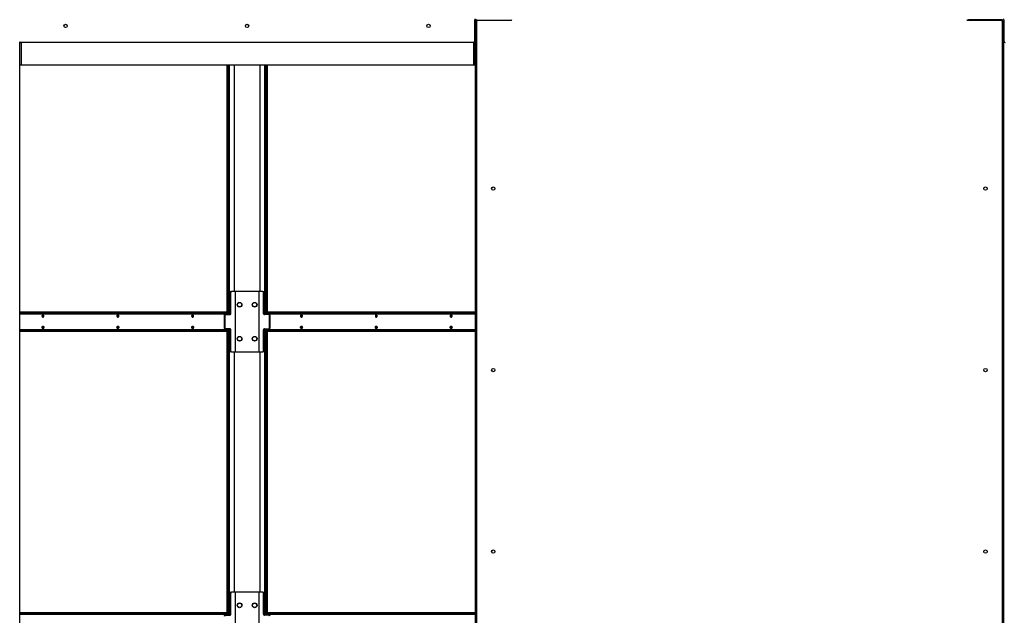
# Model space of a CAD drawing. Units: inches. Extents: x 19 to 596, y 21 to 458.
# Drawn here: x 364 to 429, y 99 to 138 of the extents above; entities that cross this region are included whole.
import ezdxf

# ---------------------------------------------------------------- set-up
doc = ezdxf.new("R2010")
doc.units = ezdxf.units.IN
doc.header["$LTSCALE"] = 56
doc.header["$MEASUREMENT"] = 0

msp = doc.modelspace()

# ---------------------------------------------------------------- linework, layer by layer
at = {"color": 7, "linetype": 'Continuous', "lineweight": 25}
for p, q in [((394.2735123, 138.104242), (394.2735123, 136.682367)), ((394.4164623, 138.062764), (394.4164623, 138.126764)), ((394.4768623, 138.086786), (396.6799123, 138.086786)), ((396.5994623, 138.126764), (396.5994623, 138.086786)), ((426.8988123, 138.086786), (429.1018623, 138.086786)), ((429.1622623, 138.126764), (426.9792623, 138.126764)), ((429.1622623, 138.126764), (429.1622623, 138.062764)), ((429.3052123, 136.682367), (429.3052123, 138.104242)), ((394.2735123, 138.0304125), (394.3204623, 138.0304125)), ((394.3844623, 138.030764), (394.3204623, 138.030764)), ((394.3204623, 138.030764), (394.3204623, 137.951164)), ((394.3204623, 135.1264125), (394.3204623, 138.0304125)), ((394.3204623, 137.951164), (394.3204623, 78.458661)), ((394.3204623, 137.951164), (394.4143623, 137.951164)), ((394.3844623, 138.030764), (394.3844623, 137.951164)), ((394.4143623, 79.892436), (394.4143623, 138.024286)), ((394.427611, 138.062764), (394.4164623, 138.062764)), ((429.1622623, 138.062764), (429.1511137, 138.062764)), ((429.1622623, 138.047164), (429.1600246, 138.047164)), ((429.1643623, 138.024286), (429.1643623, 79.892436)), ((429.1643623, 137.951164), (429.2582623, 137.951164)), ((429.2262623, 138.030761), (429.2159309, 138.030761)), ((429.2582623, 138.030761), (429.2262623, 138.030761)), ((429.2582623, 138.030761), (429.3052123, 138.030761)), ((429.2582623, 137.968261), (429.2582623, 138.030761)), ((429.2582623, 137.951164), (429.2582623, 137.968261)), ((429.2582623, 137.951164), (429.2582623, 78.458661)), ((364.1966623, 135.1264125), (364.1966623, 136.6394654)), ((394.2110123, 136.619867), (364.2421123, 136.619867)), ((364.1966623, 81.2834125), (364.1966623, 135.1264125)), ((364.2926623, 135.1264125), (364.1966623, 135.1264125)), ((394.2244623, 135.1264125), (364.2926623, 135.1264125)), ((377.9029451, 118.783061), (377.9029451, 135.1264125)), ((377.9481999, 118.783061), (377.9481999, 135.1264125)), ((378.002733, 135.1264125), (378.002733, 118.6546591)), ((378.0479878, 135.1264125), (378.0479878, 118.626761)), ((380.4115849, 118.626761), (380.4115849, 135.1264125)), ((380.4568397, 118.783061), (380.4568397, 135.1264125)), ((380.5113235, 135.1264125), (380.5113235, 118.783061)), ((380.5565784, 135.1264125), (380.5565784, 118.783061)), ((394.3204623, 135.1264125), (394.2244623, 135.1264125)), ((378.154682, 120.095561), (378.1094271, 120.095561)), ((378.1094271, 120.095561), (378.1094271, 118.689261)), ((378.1536213, 120.158061), (378.1988761, 120.158061)), ((378.154682, 118.689261), (378.154682, 120.095561)), ((378.4359234, 120.158061), (378.1988761, 120.158061)), ((378.4359234, 120.158061), (378.4359234, 116.158061)), ((378.4585508, 120.158061), (378.4359234, 120.158061)), ((378.4585508, 116.158061), (378.4585508, 120.158061)), ((380.0010218, 120.158061), (378.4585508, 120.158061)), ((380.0236493, 120.158061), (380.0010218, 120.158061)), ((380.0010218, 120.158061), (380.0010218, 116.158061)), ((380.0236493, 116.158061), (380.0236493, 120.158061)), ((380.2606965, 120.158061), (380.0236493, 120.158061)), ((380.2606965, 120.158061), (380.3059514, 120.158061)), ((380.3048907, 118.689261), (380.3048907, 120.095561)), ((380.3501456, 120.095561), (380.3048907, 120.095561)), ((380.3501456, 118.689261), (380.3501456, 120.095561)), ((377.9601152, 118.783061), (364.1966623, 118.783061)), ((377.9601152, 118.719061), (364.1966623, 118.719061)), ((377.7569344, 118.564261), (377.7116796, 118.564261)), ((377.7116796, 118.564261), (377.7116796, 117.751861)), ((377.7148784, 118.6546591), (377.7849029, 118.6546591)), ((377.7558737, 118.626761), (377.8011286, 118.626761)), ((377.7569344, 118.564261), (377.7569344, 117.751861)), ((377.7849029, 118.6546591), (377.7849029, 118.626761)), ((378.0347329, 118.6546591), (377.7849029, 118.6546591)), ((377.8011286, 118.626761), (378.1104878, 118.626761)), ((377.9169817, 118.6546591), (377.9169817, 118.687061)), ((377.9481999, 118.6546591), (377.9481999, 118.719061)), ((377.9601152, 118.719061), (377.9601152, 118.783061)), ((377.9601152, 118.783061), (377.9967269, 118.783061)), ((377.9967269, 118.719061), (377.9601152, 118.719061)), ((377.9967269, 118.719061), (377.9967269, 118.783061)), ((378.1094271, 118.689261), (378.154682, 118.689261)), ((380.3048907, 118.689261), (380.3501456, 118.689261)), ((380.6584441, 118.626761), (380.3490849, 118.626761)), ((380.6746698, 118.6546591), (380.4248397, 118.6546591)), ((380.4563978, 118.783061), (380.4563978, 118.719061)), ((380.4563978, 118.783061), (380.4930095, 118.783061)), ((380.4930095, 118.719061), (380.4563978, 118.719061)), ((380.4568397, 118.6546591), (380.4568397, 118.719061)), ((380.4930095, 118.783061), (380.4930095, 118.719061)), ((394.3204623, 118.783061), (380.4930095, 118.783061)), ((394.3204623, 118.719061), (380.4930095, 118.719061)), ((380.5113235, 118.719061), (380.5113235, 118.6546591)), ((380.536143, 118.687061), (380.536143, 118.6546591)), ((380.6584441, 118.626761), (380.7036989, 118.626761)), ((380.6746698, 118.626761), (380.6746698, 118.6546591)), ((380.7414702, 118.6546591), (380.6746698, 118.6546591)), ((380.7026383, 117.751861), (380.7026383, 118.564261)), ((380.7478931, 118.564261), (380.7026383, 118.564261)), ((380.7478931, 117.751861), (380.7478931, 118.564261)), ((364.1966623, 117.597061), (377.9601152, 117.597061)), ((364.1966623, 117.533061), (377.9601152, 117.533061)), ((377.7116796, 117.751861), (377.7569344, 117.751861)), ((377.7148784, 117.6546591), (377.7849029, 117.6546591)), ((377.8011286, 117.689361), (377.7558737, 117.689361)), ((377.7849029, 117.689361), (377.7849029, 117.6546591)), ((377.7849029, 117.6546591), (378.0347329, 117.6546591)), ((378.1104878, 117.689361), (377.8011286, 117.689361)), ((377.9029451, 98.908061), (377.9029451, 117.533061)), ((377.9169817, 117.629061), (377.9169817, 117.6546591)), ((377.9481999, 117.597061), (377.9481999, 117.6546591)), ((377.9481999, 98.908061), (377.9481999, 117.533061)), ((377.9601152, 117.533061), (377.9601152, 117.597061)), ((377.9601152, 117.597061), (377.9967269, 117.597061)), ((377.9967269, 117.533061), (377.9601152, 117.533061)), ((377.9967269, 117.533061), (377.9967269, 117.597061)), ((378.002733, 117.6546591), (378.002733, 98.7796591)), ((378.0479878, 117.689361), (378.0479878, 98.751761)), ((378.154682, 117.626861), (378.1094271, 117.626861)), ((378.1094271, 117.626861), (378.1094271, 116.220561)), ((378.154682, 116.220561), (378.154682, 117.626861)), ((380.3048907, 116.220561), (380.3048907, 117.626861)), ((380.3501456, 117.626861), (380.3048907, 117.626861)), ((380.3490849, 117.689361), (380.6584441, 117.689361)), ((380.3501456, 116.220561), (380.3501456, 117.626861)), ((380.4115849, 98.751761), (380.4115849, 117.689361)), ((380.4248397, 117.6546591), (380.6746698, 117.6546591)), ((380.4563978, 117.597061), (380.4563978, 117.533061)), ((380.4563978, 117.597061), (380.4930095, 117.597061)), ((380.4930095, 117.533061), (380.4563978, 117.533061)), ((380.4568397, 117.597061), (380.4568397, 117.6546591)), ((380.4568397, 98.908061), (380.4568397, 117.533061)), ((380.4930095, 117.597061), (380.4930095, 117.533061)), ((380.4930095, 117.597061), (394.3204623, 117.597061)), ((380.4930095, 117.533061), (394.3204623, 117.533061)), ((380.5113235, 117.6546591), (380.5113235, 117.597061)), ((380.5113235, 117.533061), (380.5113235, 98.908061)), ((380.536143, 117.6546591), (380.536143, 117.629061)), ((380.5565784, 117.533061), (380.5565784, 98.908061)), ((380.7036989, 117.689361), (380.6584441, 117.689361)), ((380.6746698, 117.6546591), (380.6746698, 117.689361)), ((380.7414702, 117.6546591), (380.6746698, 117.6546591)), ((380.7026383, 117.751861), (380.7478931, 117.751861)), ((378.1094271, 116.220561), (378.154682, 116.220561)), ((378.1988761, 116.158061), (378.1536213, 116.158061)), ((378.1988761, 116.158061), (378.4359234, 116.158061)), ((378.4359234, 116.158061), (378.4585508, 116.158061)), ((378.4585508, 116.158061), (380.0010218, 116.158061)), ((380.0010218, 116.158061), (380.0236493, 116.158061)), ((380.0236493, 116.158061), (380.2606965, 116.158061)), ((380.3059514, 116.158061), (380.2606965, 116.158061)), ((380.3048907, 116.220561), (380.3501456, 116.220561)), ((378.154682, 100.220561), (378.1094271, 100.220561)), ((378.1094271, 100.220561), (378.1094271, 98.814261)), ((378.1536213, 100.283061), (378.1988761, 100.283061)), ((378.154682, 98.814261), (378.154682, 100.220561)), ((378.4359234, 100.283061), (378.1988761, 100.283061)), ((378.4359234, 100.283061), (378.4359234, 96.283061)), ((378.4585508, 100.283061), (378.4359234, 100.283061)), ((378.4585508, 96.283061), (378.4585508, 100.283061)), ((380.0010218, 100.283061), (378.4585508, 100.283061)), ((380.0236493, 100.283061), (380.0010218, 100.283061)), ((380.0010218, 100.283061), (380.0010218, 96.283061)), ((380.0236493, 96.283061), (380.0236493, 100.283061)), ((380.2606965, 100.283061), (380.0236493, 100.283061)), ((380.2606965, 100.283061), (380.3059514, 100.283061)), ((380.3048907, 98.814261), (380.3048907, 100.220561)), ((380.3501456, 100.220561), (380.3048907, 100.220561)), ((380.3501456, 98.814261), (380.3501456, 100.220561)), ((377.9601152, 98.908061), (364.1966623, 98.908061)), ((377.9601152, 98.844061), (364.1966623, 98.844061)), ((377.7148784, 98.7796591), (377.7849029, 98.7796591)), ((377.7558737, 98.751761), (377.8011286, 98.751761)), ((377.7849029, 98.7796591), (377.7849029, 98.751761)), ((378.0347329, 98.7796591), (377.7849029, 98.7796591)), ((377.8011286, 98.751761), (378.1104878, 98.751761)), ((377.9169817, 98.7796591), (377.9169817, 98.812061)), ((377.9481999, 98.7796591), (377.9481999, 98.844061)), ((377.9601152, 98.844061), (377.9601152, 98.908061)), ((377.9601152, 98.908061), (377.9967269, 98.908061)), ((377.9967269, 98.844061), (377.9601152, 98.844061)), ((377.9967269, 98.844061), (377.9967269, 98.908061)), ((378.1094271, 98.814261), (378.154682, 98.814261)), ((380.3048907, 98.814261), (380.3501456, 98.814261)), ((380.6584441, 98.751761), (380.3490849, 98.751761)), ((380.6746698, 98.7796591), (380.4248397, 98.7796591)), ((380.4563978, 98.908061), (380.4563978, 98.844061)), ((380.4563978, 98.908061), (380.4930095, 98.908061)), ((380.4930095, 98.844061), (380.4563978, 98.844061)), ((380.4568397, 98.7796591), (380.4568397, 98.844061)), ((380.4930095, 98.908061), (380.4930095, 98.844061)), ((394.3204623, 98.908061), (380.4930095, 98.908061)), ((394.3204623, 98.844061), (380.4930095, 98.844061)), ((380.5113235, 98.844061), (380.5113235, 98.7796591)), ((380.536143, 98.812061), (380.536143, 98.7796591)), ((380.6584441, 98.751761), (380.7036989, 98.751761)), ((380.7414702, 98.7796591), (380.6746698, 98.7796591)), ((380.6746698, 98.751761), (380.6746698, 98.7796591))]:
    msp.add_line(p, q, dxfattribs=at)
at = {"color": 8, "linetype": 'Continuous', "lineweight": 25}
for p, q in [((426.9792623, 138.086786), (426.9792623, 138.126764)), ((429.1622623, 138.0403512), (429.1622623, 138.047164)), ((429.2262623, 138.030761), (429.2262623, 138.0227182)), ((429.3052123, 137.968261), (429.2582623, 137.968261)), ((364.2926623, 136.619867), (364.2926623, 135.1264125)), ((394.2244623, 135.1264125), (394.2244623, 136.6213314)), ((378.3734234, 135.1264125), (378.3734234, 120.158061)), ((378.3960508, 120.158061), (378.3960508, 135.1264125)), ((380.0635218, 135.1264125), (380.0635218, 120.158061)), ((380.0861493, 120.158061), (380.0861493, 135.1264125)), ((364.1966623, 118.687061), (377.9169817, 118.687061)), ((380.536143, 118.687061), (394.3204623, 118.687061)), ((377.9169817, 117.629061), (364.1966623, 117.629061)), ((394.3204623, 117.629061), (380.536143, 117.629061)), ((378.3734234, 116.158061), (378.3734234, 100.283061)), ((378.3960508, 100.283061), (378.3960508, 116.158061)), ((380.0635218, 116.158061), (380.0635218, 100.283061)), ((380.0861493, 100.283061), (380.0861493, 116.158061)), ((364.1966623, 98.812061), (377.9169817, 98.812061)), ((380.536143, 98.812061), (394.3204623, 98.812061))]:
    msp.add_line(p, q, dxfattribs=at)
at = {"color": 7, "linetype": 'Continuous', "lineweight": 25, "flags": 128}
for points in [[(365.7903832, 118.533061), (365.7858215, 118.5654934), (365.7728309, 118.5929883), (365.7533891, 118.6113598), (365.7304559, 118.617811), (365.7075228, 118.6113598), (365.6880809, 118.5929883), (365.6750903, 118.5654934), (365.6705286, 118.533061), (365.6750903, 118.5006286), (365.6880809, 118.4731337), (365.7075228, 118.4547622), (365.7304559, 118.448311), (365.7533891, 118.4547622), (365.7728309, 118.4731337), (365.7858215, 118.5006286), (365.7903832, 118.533061)], [(370.7401307, 118.533061), (370.735569, 118.5654934), (370.7225784, 118.5929883), (370.7031366, 118.6113598), (370.6802034, 118.617811), (370.6572702, 118.6113598), (370.6378284, 118.5929883), (370.6248378, 118.5654934), (370.6202761, 118.533061), (370.6248378, 118.5006286), (370.6378284, 118.4731337), (370.6572702, 118.4547622), (370.6802034, 118.448311), (370.7031366, 118.4547622), (370.7225784, 118.4731337), (370.735569, 118.5006286), (370.7401307, 118.533061)], [(375.6898782, 118.533061), (375.6853165, 118.5654934), (375.6723259, 118.5929883), (375.6528841, 118.6113598), (375.6299509, 118.617811), (375.6070177, 118.6113598), (375.5875759, 118.5929883), (375.5745853, 118.5654934), (375.5700236, 118.533061), (375.5745853, 118.5006286), (375.5875759, 118.4731337), (375.6070177, 118.4547622), (375.6299509, 118.448311), (375.6528841, 118.4547622), (375.6723259, 118.4731337), (375.6853165, 118.5006286), (375.6898782, 118.533061)], [(382.8831011, 118.533061), (382.8785394, 118.5654934), (382.8655488, 118.5929883), (382.846107, 118.6113598), (382.8231738, 118.617811), (382.8002406, 118.6113598), (382.7807988, 118.5929883), (382.7678082, 118.5654934), (382.7632465, 118.533061), (382.7678082, 118.5006286), (382.7807988, 118.4731337), (382.8002406, 118.4547622), (382.8231738, 118.448311), (382.846107, 118.4547622), (382.8655488, 118.4731337), (382.8785394, 118.5006286), (382.8831011, 118.533061)], [(382.8619843, 118.4697132), (382.8511103, 118.4739327), (382.8364286, 118.4878062), (382.8266186, 118.5085693), (382.8231738, 118.533061), (382.8266186, 118.5575528), (382.8364286, 118.5783159), (382.8511103, 118.5921893), (382.863152, 118.5966245)], [(387.8328486, 118.533061), (387.8282869, 118.5654934), (387.8152963, 118.5929883), (387.7958544, 118.6113598), (387.7729213, 118.617811), (387.7499881, 118.6113598), (387.7305463, 118.5929883), (387.7175556, 118.5654934), (387.712994, 118.533061), (387.7175556, 118.5006286), (387.7305463, 118.4731337), (387.7499881, 118.4547622), (387.7729213, 118.448311), (387.7958544, 118.4547622), (387.8152963, 118.4731337), (387.8282869, 118.5006286), (387.8328486, 118.533061)], [(387.8117317, 118.4697132), (387.8008578, 118.4739327), (387.7861761, 118.4878062), (387.7763661, 118.5085693), (387.7729213, 118.533061), (387.7763661, 118.5575528), (387.7861761, 118.5783159), (387.8008578, 118.5921893), (387.8128995, 118.5966245)], [(392.782596, 118.533061), (392.7780343, 118.5654934), (392.7650437, 118.5929883), (392.7456019, 118.6113598), (392.7226687, 118.617811), (392.6997355, 118.6113598), (392.6802937, 118.5929883), (392.6673031, 118.5654934), (392.6627414, 118.533061), (392.6673031, 118.5006286), (392.6802937, 118.4731337), (392.6997355, 118.4547622), (392.7226687, 118.448311), (392.7456019, 118.4547622), (392.7650437, 118.4731337), (392.7780343, 118.5006286), (392.782596, 118.533061)], [(392.7623498, 118.4695483), (392.7506053, 118.4739327), (392.7359236, 118.4878062), (392.7261135, 118.5085693), (392.7226687, 118.533061), (392.7261135, 118.5575528), (392.7359236, 118.5783159), (392.7506053, 118.5921893), (392.7623498, 118.5965737)], [(365.7903832, 117.783061), (365.7858215, 117.7506286), (365.7728309, 117.7231337), (365.7533891, 117.7047622), (365.7304559, 117.698311), (365.7075228, 117.7047622), (365.6880809, 117.7231337), (365.6750903, 117.7506286), (365.6705286, 117.783061), (365.6750903, 117.8154934), (365.6880809, 117.8429883), (365.7075228, 117.8613598), (365.7304559, 117.867811), (365.7533891, 117.8613598), (365.7728309, 117.8429883), (365.7858215, 117.8154934), (365.7903832, 117.783061)], [(365.69146, 117.7196761), (365.7025194, 117.7239327), (365.7172011, 117.7378062), (365.7270111, 117.7585693), (365.7304559, 117.783061), (365.7270111, 117.8075528), (365.7172011, 117.8283159), (365.7025194, 117.8421893), (365.6904763, 117.8466247)], [(370.7401307, 117.783061), (370.735569, 117.7506286), (370.7225784, 117.7231337), (370.7031366, 117.7047622), (370.6802034, 117.698311), (370.6572702, 117.7047622), (370.6378284, 117.7231337), (370.6248378, 117.7506286), (370.6202761, 117.783061), (370.6248378, 117.8154934), (370.6378284, 117.8429883), (370.6572702, 117.8613598), (370.6802034, 117.867811), (370.7031366, 117.8613598), (370.7225784, 117.8429883), (370.735569, 117.8154934), (370.7401307, 117.783061)], [(370.6412075, 117.7196761), (370.6522669, 117.7239327), (370.6669486, 117.7378062), (370.6767586, 117.7585693), (370.6802034, 117.783061), (370.6767586, 117.8075528), (370.6669486, 117.8283159), (370.6522669, 117.8421893), (370.6402238, 117.8466247)], [(375.6898782, 117.783061), (375.6853165, 117.7506286), (375.6723259, 117.7231337), (375.6528841, 117.7047622), (375.6299509, 117.698311), (375.6070177, 117.7047622), (375.5875759, 117.7231337), (375.5745853, 117.7506286), (375.5700236, 117.783061), (375.5745853, 117.8154934), (375.5875759, 117.8429883), (375.6070177, 117.8613598), (375.6299509, 117.867811), (375.6528841, 117.8613598), (375.6723259, 117.8429883), (375.6853165, 117.8154934), (375.6898782, 117.783061)], [(375.5902739, 117.719549), (375.6020143, 117.7239327), (375.616696, 117.7378062), (375.6265061, 117.7585693), (375.6299509, 117.783061), (375.6265061, 117.8075528), (375.616696, 117.8283159), (375.6020143, 117.8421893), (375.5902739, 117.846573)], [(382.8831011, 117.783061), (382.8785394, 117.7506286), (382.8655488, 117.7231337), (382.846107, 117.7047622), (382.8231738, 117.698311), (382.8002406, 117.7047622), (382.7807988, 117.7231337), (382.7678082, 117.7506286), (382.7632465, 117.783061), (382.7678082, 117.8154934), (382.7807988, 117.8429883), (382.8002406, 117.8613598), (382.8231738, 117.867811), (382.846107, 117.8613598), (382.8655488, 117.8429883), (382.8785394, 117.8154934), (382.8831011, 117.783061)], [(382.8628536, 117.8465735), (382.8511103, 117.8421893), (382.8364286, 117.8283159), (382.8266186, 117.8075528), (382.8231738, 117.783061), (382.8266186, 117.7585693), (382.8364286, 117.7378062), (382.8511103, 117.7239327), (382.8628536, 117.7195485)], [(387.8328486, 117.783061), (387.8282869, 117.7506286), (387.8152963, 117.7231337), (387.7958544, 117.7047622), (387.7729213, 117.698311), (387.7499881, 117.7047622), (387.7305463, 117.7231337), (387.7175556, 117.7506286), (387.712994, 117.783061), (387.7175556, 117.8154934), (387.7305463, 117.8429883), (387.7499881, 117.8613598), (387.7729213, 117.867811), (387.7958544, 117.8613598), (387.8152963, 117.8429883), (387.8282869, 117.8154934), (387.8328486, 117.783061)], [(387.8117317, 117.8464088), (387.8008578, 117.8421893), (387.7861761, 117.8283159), (387.7763661, 117.8075528), (387.7729213, 117.783061), (387.7763661, 117.7585693), (387.7861761, 117.7378062), (387.8008578, 117.7239327), (387.8128995, 117.7194975)], [(392.782596, 117.783061), (392.7780343, 117.7506286), (392.7650437, 117.7231337), (392.7456019, 117.7047622), (392.7226687, 117.698311), (392.6997355, 117.7047622), (392.6802937, 117.7231337), (392.6673031, 117.7506286), (392.6627414, 117.783061), (392.6673031, 117.8154934), (392.6802937, 117.8429883), (392.6997355, 117.8613598), (392.7226687, 117.867811), (392.7456019, 117.8613598), (392.7650437, 117.8429883), (392.7780343, 117.8154934), (392.782596, 117.783061)], [(392.7623449, 117.8465729), (392.7506053, 117.8421893), (392.7359236, 117.8283159), (392.7261135, 117.8075528), (392.7226687, 117.783061), (392.7261135, 117.7585693), (392.7359236, 117.7378062), (392.7506053, 117.7239327), (392.7623449, 117.7195492)]]:
    msp.add_lwpolyline(points, dxfattribs=at)
at = {"color": 7, "linetype": 'Continuous', "lineweight": 25}
for centre, radius in [((367.2265623, 137.713567), 0.112), ((379.2265623, 137.713567), 0.112), ((391.2265623, 137.713567), 0.112), ((395.5080623, 126.958361), 0.112), ((428.0706623, 126.958361), 0.112), ((378.7297863, 119.283061), 0.1565), ((378.7297863, 119.283061), 0.1405), ((379.7297863, 119.283061), 0.1565), ((379.7233383, 119.283061), 0.1405), ((378.7297863, 117.033061), 0.1565), ((378.7297863, 117.033061), 0.1405), ((379.7297863, 117.033061), 0.1565), ((379.7233383, 117.033061), 0.1405), ((395.5080623, 114.958361), 0.112), ((428.0706623, 114.958361), 0.112), ((395.5080623, 102.958361), 0.112), ((428.0706623, 102.958361), 0.112), ((378.7297863, 99.408061), 0.1565), ((378.7297863, 99.408061), 0.1405), ((379.7297863, 99.408061), 0.1565), ((379.7233383, 99.408061), 0.1405)]:
    msp.add_circle(centre, radius, dxfattribs=at)
for centre, radius, start, end in [((394.3360123, 138.104242), 0.0625, 90, 180), ((394.4164623, 138.030764), 0.096, 90, 180), ((394.4768623, 138.024286), 0.0625, 90, 180), ((396.6799123, 138.149286), 0.0625, 270, 0), ((426.8988123, 138.149286), 0.0625, 180, 270), ((426.9792623, 138.030764), 0.096, 90, 144.298497986), ((429.1018623, 138.024286), 0.0625, 0, 90), ((429.2427123, 138.104242), 0.0625, 0, 90), ((394.4164623, 138.030764), 0.032, 90, 179.999999978), ((429.1622623, 137.951164), 0.096, 0.000000002, 90), ((429.1622623, 137.951164), 0.032, 0.000000005, 86.237260398), ((364.2421123, 136.682367), 0.0625, 180, 270), ((394.2110123, 136.682367), 0.0625, 270, 0), ((429.3677123, 136.682367), 0.0625, 180, 270), ((378.1646698, 120.1033735), 0.0557924, 101.421753658, 188.049466976), ((378.2099247, 120.1033735), 0.0557924, 101.42175366, 188.049466975), ((380.249648, 120.1033735), 0.0557924, 351.950533024, 78.57824634), ((380.2949028, 120.1033735), 0.0557924, 351.950533022, 78.578246341), ((365.6255695, 118.533061), 0.0776891, 317.878298438, 42.12170225), ((365.6714991, 118.5403791), 0.0594093, 352.924274245, 71.06317413), ((365.6714991, 118.5257429), 0.0594093, 288.936820475, 7.075726456), ((365.660021, 118.5407121), 0.0854506, 354.862998434, 55.980480936), ((365.660021, 118.52541), 0.0854506, 304.019519064, 5.137001566), ((370.5753165, 118.533061), 0.0776895, 317.879639999, 42.120357902), ((370.6212469, 118.5403792), 0.0594089, 352.924114585, 71.064402639), ((370.6212469, 118.5257428), 0.0594089, 288.935595555, 7.07588565), ((370.6097685, 118.5407121), 0.0854506, 354.862998435, 55.980480928), ((370.6097685, 118.52541), 0.0854506, 304.019519073, 5.137001564), ((375.525064, 118.533061), 0.0776895, 317.879525118, 42.120473016), ((375.5709441, 118.5257572), 0.0594571, 289.087933073, 7.056087475), ((375.5707798, 118.5403176), 0.0596144, 353.008279499, 70.416788985), ((375.559516, 118.5407121), 0.0854506, 354.862998436, 55.980480921), ((375.559516, 118.52541), 0.0854506, 304.019519078, 5.137001565), ((377.7669223, 118.5720735), 0.0557924, 101.421753658, 188.049466976), ((377.8121771, 118.5720735), 0.0557924, 101.421753659, 188.04946698), ((377.945266, 118.691061), 0.0285657, 101.421753662, 188.049466975), ((378.0541844, 118.6814485), 0.0557924, 281.421753658, 8.049466978), ((378.0994392, 118.6814485), 0.0557924, 281.421753663, 8.049466973), ((380.3601334, 118.6814485), 0.0557924, 171.950533025, 258.578246341), ((380.4053883, 118.6814485), 0.0557924, 171.950533025, 258.578246341), ((380.5078587, 118.691061), 0.0285657, 351.950533025, 78.57824634), ((380.6473956, 118.5720735), 0.0557924, 351.950533024, 78.578246339), ((380.6926504, 118.5720735), 0.0557924, 351.950533024, 78.578246342), ((382.9038552, 118.533061), 0.0976157, 126.492661533, 233.507338467), ((382.9280605, 118.533061), 0.0776893, 137.878963206, 222.121037491), ((387.8536027, 118.533061), 0.0976157, 126.492661541, 233.507338459), ((387.8778084, 118.533061), 0.0776897, 137.88021032, 222.11979295), ((392.8033501, 118.533061), 0.0976157, 126.49266152, 233.50733848), ((392.8275556, 118.533061), 0.0776895, 137.879447319, 222.120554393), ((365.6294695, 117.7860908), 0.0727653, 357.613662944, 42.410994702), ((365.6294695, 117.7800313), 0.0727653, 317.589003614, 2.386337197), ((365.660021, 117.7907121), 0.0854506, 354.862998435, 55.980480912), ((365.660021, 117.77541), 0.0854506, 304.019519084, 5.137001565), ((370.5792171, 117.7860908), 0.0727651, 357.613624045, 42.411459673), ((370.5792171, 117.7800312), 0.0727651, 317.58853976, 2.386376002), ((370.6097685, 117.7907121), 0.0854506, 354.862998436, 55.980480916), ((370.6097685, 117.77541), 0.0854506, 304.019519084, 5.137001564), ((375.5289643, 117.7860908), 0.0727654, 357.613684278, 42.410739695), ((375.5289643, 117.7800313), 0.0727654, 317.589257971, 2.386315918), ((375.559516, 117.7907121), 0.0854506, 354.862998436, 55.980480912), ((375.559516, 117.77541), 0.0854506, 304.019519082, 5.137001563), ((377.7669223, 117.7440485), 0.0557924, 171.950533024, 258.578246343), ((377.8121771, 117.7440485), 0.0557924, 171.950533028, 258.578246341), ((377.945266, 117.625061), 0.0285657, 171.950533031, 258.578246342), ((378.0541844, 117.6346735), 0.0557924, 351.950533025, 78.578246342), ((378.0994392, 117.6346735), 0.0557924, 351.950533025, 78.578246341), ((380.3601334, 117.6346735), 0.0557924, 101.421753656, 188.049466977), ((380.4053883, 117.6346735), 0.0557924, 101.42175366, 188.049466974), ((380.5078587, 117.625061), 0.0285657, 281.421753662, 8.049466976), ((380.6473956, 117.7440485), 0.0557924, 281.421753659, 8.049466973), ((380.6926504, 117.7440485), 0.0557924, 281.42175366, 8.049466976), ((382.9038552, 117.783061), 0.0976157, 126.492661543, 233.507338457), ((382.9280601, 117.783061), 0.077689, 137.877878278, 222.122120151), ((387.8536027, 117.783061), 0.0976157, 126.492661534, 233.507338466), ((387.8780695, 117.7830274), 0.0779172, 138.163869068, 221.035613937), ((392.8033501, 117.783061), 0.0976157, 126.492661519, 233.507338481), ((392.8275547, 117.783061), 0.0776887, 137.877054943, 222.1229418), ((378.1646698, 116.2127485), 0.0557924, 171.950533024, 258.578246342), ((378.2099247, 116.2127485), 0.0557924, 171.950533025, 258.578246341), ((380.249648, 116.2127485), 0.0557924, 281.421753658, 8.049466976), ((380.2949028, 116.2127485), 0.0557924, 281.421753658, 8.049466974), ((378.1646698, 100.2283735), 0.0557924, 101.421753658, 188.049466976), ((378.2099247, 100.2283735), 0.0557924, 101.42175366, 188.049466975), ((380.249648, 100.2283735), 0.0557924, 351.950533024, 78.57824634), ((380.2949028, 100.2283735), 0.0557924, 351.950533022, 78.578246341), ((377.7669223, 98.6970735), 0.0557924, 101.421753658, 188.049466976), ((377.8121771, 98.6970735), 0.0557924, 101.421753659, 188.049466979), ((377.945266, 98.816061), 0.0285657, 101.421753662, 188.049466975), ((378.0541844, 98.8064485), 0.0557924, 281.421753658, 8.049466977), ((378.0994392, 98.8064485), 0.0557924, 281.421753663, 8.049466973), ((380.3601334, 98.8064485), 0.0557924, 171.950533024, 258.578246341), ((380.4053883, 98.8064485), 0.0557924, 171.950533025, 258.57824634), ((380.5078587, 98.816061), 0.0285657, 351.950533025, 78.57824634), ((380.6473956, 98.6970735), 0.0557924, 351.950533024, 78.578246339), ((380.6926504, 98.6970735), 0.0557924, 351.950533024, 78.578246342)]:
    msp.add_arc(centre, radius, start, end, dxfattribs=at)

doc.saveas('drawing.dxf')
